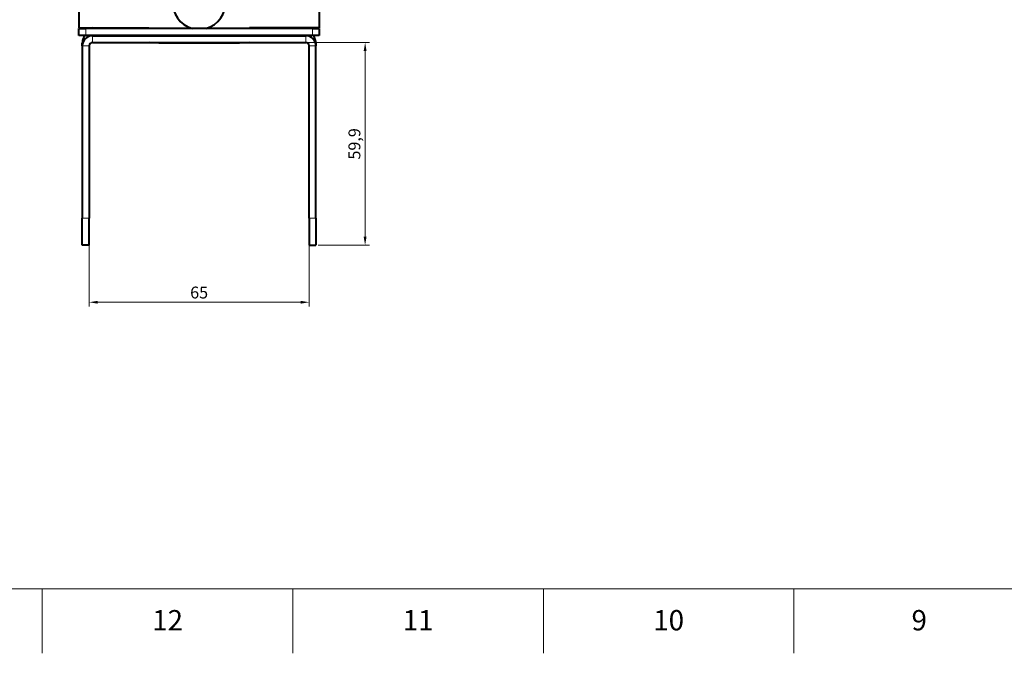
# Model space of a CAD drawing. Units: millimetres. Extents: x 2 to 1189, y 1 to 840.
# Drawn here: x 293 to 584, y 1 to 188 of the extents above; entities that cross this region are included whole.
import ezdxf

# ---------------------------------------------------------------- set-up
doc = ezdxf.new("R2010")
doc.units = ezdxf.units.MM
doc.header["$LTSCALE"] = 12.7
doc.header["$PDMODE"] = 33
doc.header["$PDSIZE"] = 1
for name, color, linetype, lineweight in [('ANNOTATION_TEXT', 7, 'Continuous', 25), ('BORDER_FRAME', 7, 'Continuous', 15), ('BORDER_ZONES', 7, 'Continuous', 15), ('TANGENT_LINES', 7, 'Continuous', 15), ('Visible', 7, 'Continuous', 40)]:
    doc.layers.add(name, color=color, linetype=linetype, lineweight=lineweight)
doc.styles.add('Onshape-Standard', font='NotoSans-Regular.ttf')
doc.styles.add('Onshape-Standard-Dimension', font='txt')
doc.dimstyles.new('Onshape-ISO-25$0', dxfattribs={"dimtxt": 3.5, "dimasz": 2.5, "dimexe": 1.25, "dimexo": 0.625, "dimtad": 1, "dimtxsty": 'Onshape-Standard-Dimension', "dimcen": 2.5, "dimclrd": 7, "dimclre": 7, "dimclrt": 7, "dimadec": 1, "dimazin": 0, "dimtfac": 1, "dimtmove": 0, "dimatfit": 3, "dimfxl": 0, "dimlwd": 13, "dimlwe": 13, "dimarcsym": 0})

# ---------------------------------------------------------------- blocks, each defined once
blk = doc.blocks.new('*D8')
at = {"layer": 'ANNOTATION_TEXT', "color": 7, "lineweight": 13}
for p, q in [((313.31, 128.92), (313.31, 103.46)), ((378.31, 128.92), (378.31, 103.46)), ((315.81, 104.71), (375.81, 104.71))]:
    blk.add_line(p, q, dxfattribs=at)
at = {"layer": 'ANNOTATION_TEXT', "color": 7}
for points in [[(315.81, 105.12), (315.81, 104.29), (313.31, 104.71)], [(375.81, 104.29), (375.81, 105.12), (378.31, 104.71)]]:
    blk.add_solid(points, dxfattribs=at)
at = {"layer": 'Defpoints', "color": 0}
for p in [(313.31, 129.54), (378.31, 129.54), (378.31, 104.71)]:
    blk.add_point(p, dxfattribs=at)
at = {"layer": 'ANNOTATION_TEXT', "color": 7, "insert": (345.81, 107.12), "char_height": 3.5, "attachment_point": 5, "style": 'Onshape-Standard-Dimension'}
blk.add_mtext('65', dxfattribs=at)
blk = doc.blocks.new('*D9')
at = {"layer": 'ANNOTATION_TEXT', "color": 7, "lineweight": 13}
for p, q in [((377.94, 181.44), (396.09, 181.44)), ((394.84, 178.94), (394.84, 124.04)), ((380.94, 121.54), (396.09, 121.54))]:
    blk.add_line(p, q, dxfattribs=at)
at = {"layer": 'ANNOTATION_TEXT', "color": 7}
for points in [[(395.26, 178.94), (394.42, 178.94), (394.84, 181.44)], [(394.42, 124.04), (395.26, 124.04), (394.84, 121.54)]]:
    blk.add_solid(points, dxfattribs=at)
at = {"layer": 'Defpoints', "color": 0}
for p in [(377.31, 181.44), (380.31, 121.54), (394.84, 121.54)]:
    blk.add_point(p, dxfattribs=at)
at = {"layer": 'ANNOTATION_TEXT', "color": 7, "insert": (392.13, 151.49), "char_height": 3.5, "attachment_point": 5, "rotation": 90, "style": 'Onshape-Standard-Dimension'}
blk.add_mtext('59,9', dxfattribs=at)

msp = doc.modelspace()

# ---------------------------------------------------------------- linework, layer by layer
at = {"layer": 'BORDER_FRAME'}
msp.add_line((1170, 20), (21, 20), dxfattribs=at)
at = {"layer": 'BORDER_ZONES'}
for p, q in [((299.5, 20), (299.5, 1)), ((373.5, 20), (373.5, 1)), ((447.5, 20), (447.5, 1)), ((521.5, 20), (521.5, 1))]:
    msp.add_line(p, q, dxfattribs=at)
at = {"layer": 'TANGENT_LINES'}
for p, q in [((312.31, 185.543), (312.31, 183.543)), ((314.31, 181.443), (314.31, 183.443)), ((377.31, 181.443), (377.31, 183.443)), ((379.31, 183.543), (379.31, 185.543)), ((311.425, 181.267), (311.31, 181.267)), ((313.31, 180.443), (311.31, 180.443)), ((311.851, 182.162), (311.491, 182.293)), ((333.91, 181.443), (333.91, 181.296)), ((357.71, 181.296), (357.71, 181.443)), ((378.31, 180.443), (380.31, 180.443)), ((379.769, 182.162), (380.129, 182.293)), ((380.195, 181.267), (380.31, 181.267)), ((313.31, 129.543), (311.31, 129.543)), ((378.31, 129.543), (380.31, 129.543))]:
    msp.add_line(p, q, dxfattribs=at)
at = {"layer": 'Visible'}
for p, q in [((310.31, 194.668), (310.31, 185.815)), ((381.31, 194.668), (381.31, 185.815)), ((310.31, 185.815), (310.31, 185.745)), ((310.31, 185.815), (330.91, 185.815)), ((310.31, 185.745), (330.91, 185.745)), ((310.31, 183.543), (310.31, 185.543)), ((310.31, 185.543), (312.31, 185.543)), ((312.31, 183.543), (310.31, 183.543)), ((311.946, 183.543), (311.491, 182.293)), ((379.31, 185.543), (312.31, 185.543)), ((379.31, 183.543), (312.31, 183.543)), ((312.674, 185.543), (312.747, 185.745)), ((313.439, 183.314), (312.81, 183.543)), ((314.033, 183.43), (314.074, 183.543)), ((314.802, 185.543), (314.248, 185.745)), ((314.31, 183.443), (377.31, 183.443)), ((314.876, 185.745), (314.802, 185.543)), ((315.166, 185.543), (315.166, 185.745)), ((330.91, 185.815), (330.91, 185.543)), ((330.91, 183.543), (330.91, 183.45)), ((330.91, 183.443), (330.91, 183.45)), ((360.71, 185.815), (360.71, 185.543)), ((381.31, 185.815), (360.71, 185.815)), ((381.31, 185.745), (360.71, 185.745)), ((360.71, 183.45), (360.71, 183.543)), ((360.71, 183.45), (360.71, 183.443)), ((376.454, 185.543), (376.454, 185.745)), ((376.818, 185.543), (376.744, 185.745)), ((377.372, 185.745), (376.818, 185.543)), ((377.546, 183.543), (377.587, 183.43)), ((378.181, 183.314), (378.81, 183.543)), ((378.873, 185.745), (378.946, 185.543)), ((379.31, 185.543), (381.31, 185.543)), ((381.31, 183.543), (379.31, 183.543)), ((380.129, 182.293), (379.674, 183.543)), ((381.31, 185.815), (381.31, 185.745)), ((381.31, 185.543), (381.31, 183.543)), ((311.31, 180.443), (311.31, 181.267)), ((311.31, 180.443), (311.31, 129.543)), ((313.31, 180.443), (313.31, 129.543)), ((314.31, 181.443), (377.31, 181.443)), ((333.91, 181.296), (357.71, 181.296)), ((378.31, 129.543), (378.31, 180.443)), ((380.31, 181.267), (380.31, 180.443)), ((380.31, 129.543), (380.31, 180.443)), ((311.31, 121.543), (311.31, 129.543)), ((313.31, 121.543), (313.31, 129.543)), ((378.31, 129.543), (378.31, 121.543)), ((380.31, 129.543), (380.31, 121.543)), ((313.31, 121.543), (311.31, 121.543)), ((378.31, 121.543), (380.31, 121.543))]:
    msp.add_line(p, q, dxfattribs=at)
for centre, radius, start, end in [((345.81, 193.043), 7.75, 284.59255, 255.40745), ((314.31, 180.443), 3, 90, 180), ((377.31, 180.443), 3, 0, 90), ((314.31, 181.267), 3, 160, 180), ((314.31, 180.443), 1, 90, 180), ((377.31, 180.443), 1, 0, 90), ((377.31, 181.267), 3, 0, 20)]:
    msp.add_arc(centre, radius, start, end, dxfattribs=at)
for centre, start_param, end_param in [((333.91, 183.45), 0, 0.0443424), ((357.71, 183.45), 3.0972502, 3.1415927)]:
    msp.add_ellipse(centre, major_axis=(-3, 0), ratio=0.052336, start_param=start_param, end_param=end_param, dxfattribs=at)
at = {"layer": 'Visible', "extrusion": (0, 0, -1)}
for centre, start_param, end_param in [((333.91, 181.453), 1.5707963, 3.0797681), ((357.71, 181.453), 0.0618246, 1.5707963)]:
    msp.add_ellipse(centre, major_axis=(3, 0), ratio=0.052336, start_param=start_param, end_param=end_param, dxfattribs=at)

# ---------------------------------------------------------------- texts
at = {"layer": 'BORDER_ZONES', "char_height": 6, "attachment_point": 5, "style": 'Onshape-Standard'}
for s, insert in [('12', (336.5, 10)), ('11', (410.5, 10)), ('10', (484.5, 10)), ('9', (558.5, 10))]:
    msp.add_mtext(s, dxfattribs=dict(at, insert=insert))

# ---------------------------------------------------------------- dimensions: what is measured, and where the dimension line sits
at = {"layer": 'ANNOTATION_TEXT'}
dim = msp.add_linear_dim(base=(394.841, 121.543), p1=(377.31, 181.443, 47.25), p2=(380.31, 121.543, 39.25), angle=90, dimstyle='Onshape-ISO-25$0', override={"dimlfac": 1, "dimpost": ''}, dxfattribs=at)
dim.commit()
dim.dimension.update_dxf_attribs({"geometry": '*D9', "text_midpoint": (394.841, 151.493), "dimtype": 160})
dim = msp.add_linear_dim(base=(378.31, 104.708), p1=(313.31, 129.543, 47.25), p2=(378.31, 129.543, 47.25), dimstyle='Onshape-ISO-25$0', override={"dimlfac": 1, "dimpost": ''}, dxfattribs=at)
dim.commit()
dim.dimension.update_dxf_attribs({"geometry": '*D8', "text_midpoint": (345.81, 104.708), "dimtype": 160})

doc.saveas('drawing.dxf')
